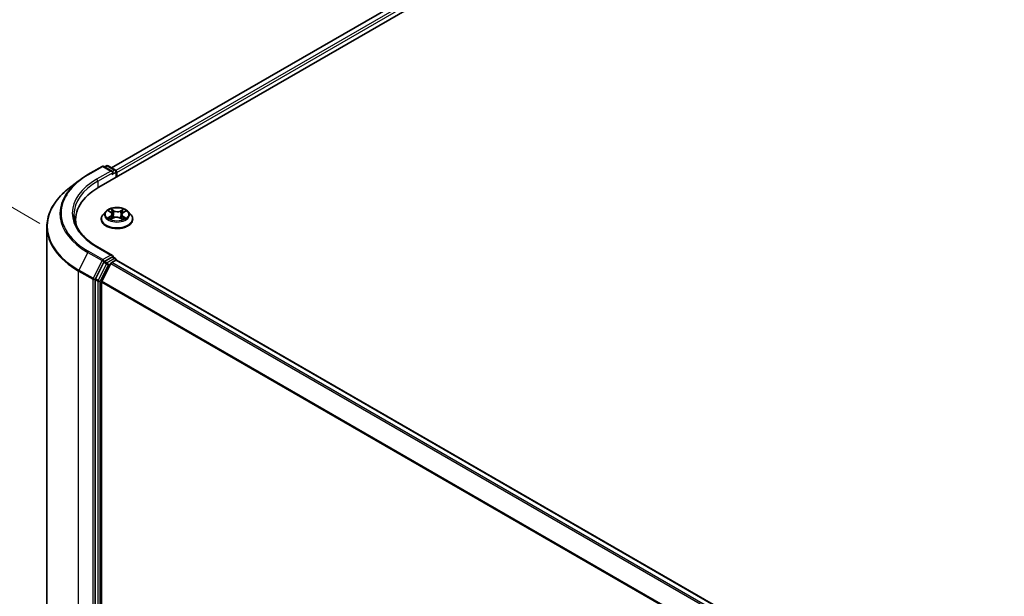
# Model space of a CAD drawing. Units: millimetres. Extents: x 7 to 8073, y 4 to 1690.
# Drawn here: x 18 to 33, y 89 to 98 of the extents above; entities that cross this region are included whole.
import ezdxf

# ---------------------------------------------------------------- set-up
doc = ezdxf.new("R2010")
doc.units = ezdxf.units.MM
doc.header["$LTSCALE"] = 0.5
doc.layers.get('Defpoints').update_dxf_attribs({"lineweight": 25})
for name, color, linetype, lineweight in [('Dimension (ISO)', 7, 'Continuous', 18), ('Visible (ISO)', 7, 'Continuous', 35), ('Visible Narrow (ISO)', 7, 'Continuous', 25)]:
    doc.layers.add(name, color=color, linetype=linetype, lineweight=lineweight)
doc.styles.add('Note Text (TK)', font='MS PGothic.ttf')
doc.dimstyles.new('Default - Method 1b (TK)', dxfattribs={"dimscale": 0.5, "dimtxt": 2.5, "dimasz": 2.5, "dimexe": 1, "dimexo": 1.5, "dimgap": 1, "dimtad": 1, "dimrnd": 1e-08, "dimdsep": 46, "dimtxsty": 'Note Text (TK)', "dimblk": 'OPEN', "dimcen": 0.09, "dimdle": 5, "dimclrd": 100, "dimclre": 100, "dimclrt": 7, "dimadec": 1, "dimazin": 1, "dimtfac": 1, "dimtmove": 0, "dimatfit": 3, "dimldrblk": 'OPEN', "dimfxl": 1, "dimtolj": 1, "dimlwd": -1, "dimlwe": -1, "dimarcsym": 0})

# ---------------------------------------------------------------- blocks, each defined once
blk = doc.blocks.new('_Open')
at = {"color": 0, "linetype": 'ByBlock', "lineweight": -2}
for p, q in [((-1, 0.167), (0, 0)), ((-1, -0.167), (0, 0)), ((0, 0), (-1, 0))]:
    blk.add_line(p, q, dxfattribs=at)
blk = doc.blocks.new('*D16')
at = {"layer": 'Defpoints', "color": 0}
for p in [(13.968, 97.284), (19.164, 94.284), (19.151, 82.24)]:
    blk.add_point(p, dxfattribs=at)
at = {"layer": 'Dimension (ISO)', "color": 100}
for p, q in [((18.415, 94.716), (13.468, 97.572)), ((13.956, 86.49), (13.966, 96.034)), ((18.401, 82.673), (13.454, 85.529))]:
    blk.add_line(p, q, dxfattribs=at)
at = {"layer": 'Dimension (ISO)', "color": 100, "xscale": 1.25, "yscale": 1.25, "zscale": 1.25}
for p, rotation in [((13.968, 97.284), 89.9353944961525), ((13.954, 85.24), 269.9353944961525)]:
    blk.add_blockref('_Open', p, dxfattribs=dict(at, rotation=rotation))
at = {"layer": 'Dimension (ISO)', "color": 7, "insert": (12.95, 90.167), "char_height": 1.25, "attachment_point": 4, "rotation": 89.9354, "style": 'Note Text (TK)'}
blk.add_mtext('\\A1;{\\Q29.935;\\W0.817;\\H0.816x;177}', dxfattribs=at)

msp = doc.modelspace()

# ---------------------------------------------------------------- linework, layer by layer
at = {"layer": 'Visible (ISO)'}
for p, q in [((19.3211, 95.2723), (38.1773, 106.1589)), ((19.5121, 95.5719), (37.7724, 106.1145)), ((19.1519, 95.4661), (19.37, 95.5919)), ((19.5288, 95.5147), (19.395, 95.5919)), ((19.4372, 95.6008), (19.4084, 95.5842)), ((19.4622, 95.6008), (19.5752, 95.5355)), ((19.5877, 95.5138), (19.5877, 95.4262)), ((19.5981, 95.4322), (19.5981, 95.5002)), ((19.003, 95.3656), (18.8455, 95.2408)), ((19.4272, 94.8987), (19.3859, 94.8526)), ((19.4713, 94.9063), (19.5052, 94.8845)), ((19.6949, 94.8805), (19.7318, 94.9011)), ((19.769, 94.8987), (19.8103, 94.8526)), ((18.9624, 94.7722), (18.9624, 94.7131)), ((19.3564, 94.779), (19.3564, 94.7817)), ((19.5049, 94.7793), (19.5432, 94.7992)), ((19.5251, 94.8565), (19.5319, 94.7933)), ((19.6461, 94.7969), (19.6814, 94.7758)), ((19.6711, 94.8503), (19.6642, 94.7861)), ((19.8398, 94.779), (19.8398, 94.7817)), ((18.5207, 83.0424), (18.5207, 94.6627)), ((19.5288, 94.2219), (19.2983, 94.355)), ((19.3948, 94.1168), (19.2663, 93.8645)), ((19.5215, 94.1972), (19.4084, 94.1319)), ((19.518, 94.1136), (19.5804, 94.1496)), ((19.5332, 94.1989), (19.5752, 94.1746)), ((19.5877, 94.152), (19.5877, 94.153)), ((41.978, 81.2268), (19.5929, 94.1508)), ((19.5044, 94.0984), (19.3665, 93.8276)), ((19.2622, 93.849), (19.2622, 82.2435)), ((19.3624, 82.26), (19.3624, 93.8122))]:
    msp.add_line(p, q, dxfattribs=at)
for centre, start, end in [((19.3825, 95.5703), 60, 120), ((19.4497, 95.5791), 60, 120), ((19.5627, 95.5138), 0, 60), ((19.5627, 94.153), 0, 60)]:
    msp.add_arc(centre, 0.025, start, end, dxfattribs=at)
for centre, major_axis, start_param, end_param in [((19.5038, 95.5002), (0.0354, 0), 0, 1.5707963), ((19.5215, 95.49), (-0.0125, -0.0217), 0.7853982, 2.3561945), ((19.5804, 95.5104), (0.0125, -0.0217), 0.7853982, 2.2748294), ((20.1874, 94.7722), (-1.225, 0), 5.4977871, 6.3952101), ((20.1874, 94.6361), (-1.25, 0), 6.0825558, 6.1302195), ((19.4084, 94.1115), (0.0125, 0.0217), 0.7853982, 1.6614562), ((19.5038, 94.2074), (0.0354, 0), 0, 1.5707963), ((19.518, 94.0931), (-0.0125, -0.0217), 3.9269908, 4.8030489), ((19.5215, 94.2176), (0.0125, -0.0217), 0.1595481, 0.7853982), ((19.5804, 94.1292), (0.0125, 0.0217), 0, 0.7853982), ((19.2799, 93.8592), (0.0125, 0.0217), 1.6614562, 2.3561945), ((19.3801, 93.8224), (-0.0125, -0.0217), 4.8030489, 5.4977871)]:
    msp.add_ellipse(centre, major_axis=major_axis, ratio=0.5773503, start_param=start_param, end_param=end_param, dxfattribs=at)
for points, knots in [([(19.003, 95.3656), (19.0121, 95.3727), (19.0213, 95.3798), (19.0401, 95.3937), (19.0497, 95.4006), (19.0692, 95.4142), (19.0791, 95.4209), (19.0993, 95.4341), (19.1096, 95.4407), (19.1305, 95.4535), (19.1412, 95.4598), (19.1519, 95.4661)], [4.55712806, 4.55712806, 4.55712806, 4.55712806, 4.58818025, 4.58818025, 4.61923243, 4.61923243, 4.65028461, 4.65028461, 4.6813368, 4.6813368, 4.71238898, 4.71238898, 4.71238898, 4.71238898]), ([(18.8455, 95.2408), (18.804, 95.208), (18.766, 95.1736), (18.6977, 95.1021), (18.6673, 95.065), (18.6148, 94.9886), (18.5926, 94.9493), (18.5569, 94.8693), (18.5433, 94.8284), (18.5252, 94.746), (18.5207, 94.7044), (18.5207, 94.6627)], [1.72605725, 1.72605725, 1.72605725, 1.72605725, 1.85208469, 1.85208469, 1.97811214, 1.97811214, 2.10413959, 2.10413959, 2.23016704, 2.23016704, 2.35619449, 2.35619449, 2.35619449, 2.35619449]), ([(19.769, 94.8987), (19.7588, 94.9101), (19.7458, 94.9201), (19.7151, 94.9373), (19.6973, 94.9444), (19.659, 94.9548), (19.6385, 94.9581), (19.5971, 94.9606), (19.5761, 94.9598), (19.5355, 94.9544), (19.5159, 94.9498), (19.4798, 94.9368), (19.4634, 94.9284), (19.4411, 94.9124), (19.4336, 94.9058), (19.4272, 94.8987)], [4.4411935, 4.4411935, 4.4411935, 4.4411935, 4.7622065, 4.7622065, 5.0966351, 5.0966351, 5.4297125, 5.4297125, 5.761026, 5.761026, 6.0927619, 6.0927619, 6.4267398, 6.4267398, 6.627653, 6.627653, 6.627653, 6.627653]), ([(19.5251, 94.8565), (19.5249, 94.8587), (19.5244, 94.8608), (19.523, 94.865), (19.522, 94.867), (19.5197, 94.871), (19.5183, 94.8728), (19.5152, 94.8765), (19.5134, 94.8782), (19.5095, 94.8815), (19.5074, 94.8831), (19.5052, 94.8845)], [4.02553029, 4.02553029, 4.02553029, 4.02553029, 4.15941137, 4.15941137, 4.29329245, 4.29329245, 4.42717353, 4.42717353, 4.56105461, 4.56105461, 4.69493569, 4.69493569, 4.69493569, 4.69493569]), ([(19.6949, 94.8805), (19.6922, 94.879), (19.6897, 94.8774), (19.685, 94.874), (19.6829, 94.8721), (19.6792, 94.8682), (19.6775, 94.8661), (19.6747, 94.8619), (19.6736, 94.8596), (19.6719, 94.855), (19.6713, 94.8527), (19.6711, 94.8503)], [0.01745329, 0.01745329, 0.01745329, 0.01745329, 0.16598882, 0.16598882, 0.31452434, 0.31452434, 0.46305987, 0.46305987, 0.6115954, 0.6115954, 0.76013092, 0.76013092, 0.76013092, 0.76013092]), ([(19.2983, 94.355), (19.2521, 94.3816), (19.2096, 94.4104), (19.1332, 94.4711), (19.0993, 94.503), (19.0408, 94.5693), (19.0162, 94.6036), (18.9768, 94.6736), (18.962, 94.7093), (18.9423, 94.7813), (18.9374, 94.8175), (18.9374, 94.8538)], [3.14159265, 3.14159265, 3.14159265, 3.14159265, 3.29867229, 3.29867229, 3.45575192, 3.45575192, 3.61283155, 3.61283155, 3.76991118, 3.76991118, 3.92699082, 3.92699082, 3.92699082, 3.92699082]), ([(19.3859, 94.8526), (19.3821, 94.8484), (19.3787, 94.8441), (19.3726, 94.8353), (19.3698, 94.8307), (19.365, 94.8214), (19.363, 94.8166), (19.3598, 94.8068), (19.3585, 94.8019), (19.3568, 94.7919), (19.3564, 94.7868), (19.3564, 94.7817)], [0.34446767, 0.34446767, 0.34446767, 0.34446767, 0.43998099, 0.43998099, 0.53549431, 0.53549431, 0.63100763, 0.63100763, 0.72652096, 0.72652096, 0.82203428, 0.82203428, 0.82203428, 0.82203428]), ([(19.3564, 94.779), (19.3564, 94.7641), (19.3604, 94.7492), (19.3756, 94.7207), (19.3872, 94.7072), (19.4171, 94.6826), (19.4356, 94.6717), (19.4776, 94.6539), (19.5011, 94.647), (19.5504, 94.6379), (19.5762, 94.6357), (19.6277, 94.6362), (19.6534, 94.6389), (19.7021, 94.6488), (19.7251, 94.6561), (19.7662, 94.6747), (19.7842, 94.6861), (19.8134, 94.7118), (19.8245, 94.7262), (19.8369, 94.7536), (19.8398, 94.7663), (19.8398, 94.779)], [0.8220343, 0.8220343, 0.8220343, 0.8220343, 1.1217449, 1.1217449, 1.4341558, 1.4341558, 1.7586489, 1.7586489, 2.0843768, 2.0843768, 2.4091273, 2.4091273, 2.7334821, 2.7334821, 3.0583162, 3.0583162, 3.3841136, 3.3841136, 3.7080287, 3.7080287, 3.9636269, 3.9636269, 3.9636269, 3.9636269]), ([(19.4815, 94.7972), (19.4829, 94.796), (19.4844, 94.7947), (19.4876, 94.7922), (19.4894, 94.791), (19.4931, 94.7885), (19.4951, 94.7872), (19.4993, 94.7848), (19.5015, 94.7836), (19.505, 94.7818), (19.5062, 94.7812), (19.5075, 94.7806)], [1.39283484, 1.39283484, 1.39283484, 1.39283484, 1.46315324, 1.46315324, 1.53347165, 1.53347165, 1.60379006, 1.60379006, 1.67410847, 1.67410847, 1.70970796, 1.70970796, 1.70970796, 1.70970796]), ([(19.6461, 94.7969), (19.6407, 94.8002), (19.6346, 94.8029), (19.6212, 94.8071), (19.614, 94.8086), (19.5992, 94.8102), (19.5916, 94.8104), (19.5766, 94.8093), (19.5692, 94.8082), (19.5554, 94.8046), (19.5489, 94.8021), (19.5432, 94.7992)], [4.7298423, 4.7298423, 4.7298423, 4.7298423, 5.0370202, 5.0370202, 5.3441982, 5.3441982, 5.6513761, 5.6513761, 5.9585541, 5.9585541, 6.265732, 6.265732, 6.265732, 6.265732]), ([(19.6797, 94.7768), (19.6815, 94.7774), (19.6832, 94.7781), (19.6873, 94.78), (19.6897, 94.7811), (19.6944, 94.7834), (19.6966, 94.7846), (19.7008, 94.787), (19.7028, 94.7883), (19.7065, 94.7908), (19.7083, 94.792), (19.7099, 94.7933)], [2.99301221, 2.99301221, 2.99301221, 2.99301221, 3.03866145, 3.03866145, 3.10864506, 3.10864506, 3.17862867, 3.17862867, 3.24861227, 3.24861227, 3.31859588, 3.31859588, 3.31859588, 3.31859588]), ([(19.8398, 94.7817), (19.8398, 94.7868), (19.8393, 94.7919), (19.8377, 94.8019), (19.8364, 94.8068), (19.8332, 94.8166), (19.8312, 94.8214), (19.8264, 94.8307), (19.8236, 94.8353), (19.8175, 94.8441), (19.8141, 94.8484), (19.8103, 94.8526)], [3.96362693, 3.96362693, 3.96362693, 3.96362693, 4.05914025, 4.05914025, 4.15465358, 4.15465358, 4.2501669, 4.2501669, 4.34568022, 4.34568022, 4.44119354, 4.44119354, 4.44119354, 4.44119354]), ([(19.5215, 94.1972), (19.5237, 94.1985), (19.5261, 94.1994), (19.5303, 94.1999), (19.5321, 94.1995), (19.5332, 94.1989)], [0.185147228, 0.185147228, 0.185147228, 0.185147228, 0.196528423, 0.196528423, 0.207909617, 0.207909617, 0.207909617, 0.207909617])]:
    msp.add_open_spline(points, degree=3, knots=knots, dxfattribs=at)
at = {"layer": 'Visible Narrow (ISO)'}
for p, q in [((19.5194, 95.5677), (37.7849, 106.1133)), ((37.8473, 106.0773), (19.5808, 95.5311)), ((19.5981, 95.5002), (37.865, 106.0466)), ((19.1644, 95.4648), (19.3825, 95.5907)), ((19.5038, 95.5206), (19.2858, 95.3948)), ((19.3035, 95.3641), (19.5392, 95.5002)), ((19.3825, 95.5907), (19.5038, 95.5206)), ((19.4157, 95.5799), (19.4497, 95.5995)), ((19.4497, 95.5995), (19.5627, 95.5342)), ((19.5215, 95.4696), (19.5804, 95.5036)), ((19.5627, 95.5342), (19.5288, 95.5147)), ((19.5804, 95.5036), (19.5804, 95.422)), ((19.3035, 95.3641), (19.3035, 95.2619)), ((19.4595, 94.9123), (19.5029, 94.8844)), ((19.5522, 94.9109), (19.5072, 94.9379)), ((19.5209, 94.9231), (19.5492, 94.9061)), ((19.5492, 94.9061), (19.5449, 94.8472)), ((19.6994, 94.9338), (19.6511, 94.9088)), ((19.6538, 94.9039), (19.6842, 94.9196)), ((19.6538, 94.9039), (19.6579, 94.8448)), ((19.6969, 94.8803), (19.7437, 94.9063)), ((19.4993, 94.8273), (19.4525, 94.8013)), ((19.4727, 94.8062), (19.5022, 94.8225)), ((19.4968, 94.7738), (19.5451, 94.7989)), ((19.5022, 94.8225), (19.5051, 94.7818)), ((19.644, 94.7968), (19.689, 94.7697)), ((19.6902, 94.8185), (19.6872, 94.7799)), ((19.6902, 94.8185), (19.7175, 94.801)), ((19.7367, 94.7953), (19.6933, 94.8232)), ((19.1509, 94.2685), (19.0129, 93.9977)), ((19.1509, 94.2685), (19.3689, 94.1426)), ((19.3825, 94.1578), (19.1644, 94.2837)), ((19.2858, 94.3537), (19.5038, 94.2278)), ((19.3689, 94.1426), (19.231, 93.8719)), ((19.5038, 94.2278), (19.3825, 94.1578)), ((19.3948, 94.1168), (19.4001, 94.1272)), ((19.3948, 94.1168), (19.4361, 94.0929)), ((19.4001, 94.1272), (19.4084, 94.1319)), ((19.4497, 94.1081), (19.4084, 94.1319)), ((19.5627, 94.1734), (19.4497, 94.1081)), ((41.9083, 81.1865), (19.518, 94.1136)), ((19.5215, 94.1972), (19.5627, 94.1734)), ((19.5804, 94.1496), (41.9707, 81.2226)), ((19.0088, 93.9823), (19.2269, 93.8564)), ((19.0088, 82.362), (19.0088, 93.9823)), ((19.231, 93.8719), (19.0129, 93.9977)), ((19.4361, 94.0929), (19.3076, 93.8407)), ((19.3388, 93.8252), (19.4673, 94.0775)), ((19.4673, 94.0775), (19.5048, 94.0991)), ((19.5044, 94.0984), (41.8883, 81.175)), ((19.2269, 93.8564), (19.2269, 82.2361)), ((19.2622, 93.8564), (19.2663, 93.8645)), ((19.2622, 93.849), (19.2622, 93.8564)), ((19.2622, 93.849), (19.3035, 93.8252)), ((19.3076, 93.8407), (19.2663, 93.8645)), ((19.3035, 93.8252), (19.3035, 82.2197)), ((19.3388, 82.2197), (19.3388, 93.8252)), ((19.3624, 93.8122), (41.7268, 80.9001)), ((41.7338, 80.9139), (19.3665, 93.8276))]:
    msp.add_line(p, q, dxfattribs=at)
for centre, major_axis, ratio, start_param, end_param in [((19.3825, 95.5703), (-0.0125, 0.0217), 0.5773503, 5.4977871, 6.2831853), ((19.3825, 95.5703), (0.0125, 0.0217), 0.5773503, 0, 0.7853982), ((19.4497, 95.5791), (-0.0125, 0.0217), 0.5773503, 5.4977871, 6.2831853), ((19.4497, 95.5791), (0.0125, 0.0217), 0.5773503, 0, 0.7853982), ((19.5627, 95.5138), (0.0125, 0.0217), 0.5773503, 0, 0.7853982), ((19.5627, 95.5138), (0.0125, -0.0217), 0.5773503, 0.7853982, 2.3561945), ((19.5627, 95.5138), (0.025, 0), 0.5773503, 5.4977871, 6.2831853), ((20.1874, 94.8669), (-1.4658, 0), 0.5773503, 5.6530481, 7.0685835), ((20.1874, 94.8742), (-1.4466, 0), 0.5773503, 5.4977871, 7.0685835), ((20.1874, 94.8742), (-1.275, 0), 0.5773503, 5.4977871, 7.0685835), ((20.1874, 94.8538), (-1.25, 0), 0.5773503, 5.4977871, 6.2831853), ((19.1644, 95.4444), (-0.0125, 0.0217), 0.5773503, 5.4977871, 6.2831853), ((19.2858, 95.3743), (-0.0125, 0.0217), 0.5773503, 3.9269908, 5.4977871), ((20.1874, 94.6758), (-1.6609, 0), 0.5773503, 5.6530481, 7.0685835), ((19.5981, 94.8476), (-0.1924, 0), 0.5773503, 5.8056187, 9.9023446), ((19.5981, 94.8538), (-0.1717, 0), 0.5773503, 5.2704665, 5.6518356), ((19.4499, 94.857), (0.0712, 0), 0.5773503, 5.4786043, 7.0144941), ((19.5981, 94.8349), (0.1343, 0), 0.5773503, 2.1396582, 2.3901813), ((19.5029, 94.881), (0.00225, 0.0035), 0.6077192, 0, 0.8139459), ((19.5179, 94.9217), (-0.00346, -0.00232), 0.2015985, 1.0684418, 2.463624), ((19.5277, 94.9), (-0.00403, -0.00105), 0.2153289, 3.8219772, 5.1774003), ((19.5522, 94.9075), (-0.00214, -0.00357), 0.5883186, 3.936768, 5.4202979), ((19.6035, 94.9363), (0.0753, 0), 0.5773503, 3.907808, 5.4436977), ((19.6035, 94.9394), (-0.0712, 0), 0.5773503, 0.7662153, 2.3021051), ((19.6511, 94.9054), (0.00192, -0.0037), 0.5452926, 0.8982853, 2.3818152), ((19.7463, 94.8507), (-0.0712, 0), 0.5773503, 5.4786043, 7.0144941), ((19.6763, 94.8968), (-0.004, 0.00117), 0.2309016, 4.1882362, 5.5436593), ((19.5981, 94.8349), (0.1343, 0), 0.5773503, 0.6903267, 0.9286622), ((19.687, 94.9182), (-0.00334, 0.00249), 0.1676756, 0.7276853, 2.1228675), ((19.6969, 94.8769), (-0.00202, 0.00364), 0.5661695, 5.5071963, 6.2831853), ((19.5981, 94.8538), (-0.1717, 0), 0.5773503, 3.6996702, 4.0810392), ((19.5981, 94.7892), (-0.239, 0), 0.5773503, 5.8056187, 9.9023446), ((19.5981, 94.7817), (-0.2417, 0), 0.5773503, 0, 3.1415927), ((19.5981, 94.779), (0.2417, 0), 0.5773503, 3.1415927, 6.2831853), ((19.5981, 94.8538), (0.1717, 0), 0.5773503, 3.6996702, 4.0810392), ((19.4756, 94.8047), (-0.00086, -0.00408), 0.7610684, 4.5175592, 5.9127414), ((19.4881, 94.7958), (-0.00353, -0.00222), 0.7188161, 5.1266388, 5.8300913), ((19.4993, 94.8239), (0.00202, -0.00364), 0.5661695, 0.8820738, 2.3656037), ((19.4499, 94.8539), (0.0753, 0), 0.5773503, 5.4786043, 6.3450887), ((19.5419, 94.8458), (-0.00403, -0.00105), 0.2152947, 3.8219709, 5.1730169), ((19.5451, 94.7955), (-0.00192, 0.0037), 0.5452926, 5.5234078, 6.2831853), ((19.5927, 94.7683), (0.0712, 0), 0.5773503, 0.7662153, 2.3021051), ((19.644, 94.7934), (0.00214, 0.00357), 0.5883186, 0, 0.7951753), ((19.6607, 94.8433), (-0.004, 0.00117), 0.2308693, 4.1926206, 5.5436665), ((19.7463, 94.8476), (-0.0753, 0), 0.5773503, 6.221282, 7.0144941), ((19.5981, 94.8538), (0.1717, 0), 0.5773503, 5.2704665, 5.6518356), ((19.6933, 94.8198), (-0.00225, -0.0035), 0.6077192, 3.9555386, 5.4390685), ((19.7027, 94.7913), (-0.00356, 0.00217), 0.7403707, 3.6984738, 4.2237624), ((19.7144, 94.7997), (0.00074, -0.0041), 0.7978174, 0.3520729, 1.747255), ((20.1874, 94.6627), (-1.6667, 0), 0.5773503, 0, 0.7853982), ((19.1644, 94.2632), (-0.0125, -0.0217), 0.5773503, 3.9269908, 4.8030489), ((19.2858, 94.3333), (0.0125, 0.0217), 0.5773503, 0, 0.7853982), ((19.3825, 94.1374), (-0.0125, -0.0217), 0.5773503, 3.9269908, 4.8030489), ((19.3825, 94.1374), (-0.0223, 0.0113), 0.0739221, 0.9533753, 2.5241717), ((19.3825, 94.1374), (0.0125, -0.0217), 0.5773503, 0.7853982, 2.3561945), ((19.5627, 94.153), (0.0125, 0.0217), 0.5773503, 0, 0.7853982), ((19.5627, 94.153), (0.0125, -0.0217), 0.5773503, 1.0799141, 2.3561945), ((19.5627, 94.153), (0.025, 0), 0.5773503, 6.2130626, 6.2831853), ((19.0265, 93.9925), (0.0125, 0.0217), 0.5773503, 1.6614562, 2.3561945), ((19.4497, 94.0877), (-0.0125, -0.0217), 0.5773503, 3.9269908, 4.8030489), ((19.4497, 94.0877), (-0.0223, 0.0113), 0.0739221, 0.9533753, 2.5241717), ((19.4497, 94.0877), (0.0125, -0.0217), 0.5773503, 0.7853982, 2.3561945), ((19.2445, 93.8666), (-0.0125, -0.0217), 0.5773503, 4.8030489, 5.4977871), ((19.2445, 93.8666), (-0.025, 0), 0.5773503, 0.7853982, 2.3561945), ((19.2445, 93.8666), (0.0223, -0.0113), 0.0739221, 4.094968, 5.6657643), ((19.3211, 93.8354), (-0.0125, -0.0217), 0.5773503, 4.8030489, 5.4977871), ((19.3211, 93.8354), (-0.025, 0), 0.5773503, 0.7853982, 2.3561945), ((19.3211, 93.8354), (0.0223, -0.0113), 0.0739221, 4.094968, 5.6657643)]:
    msp.add_ellipse(centre, major_axis=major_axis, ratio=ratio, start_param=start_param, end_param=end_param, dxfattribs=at)
msp.add_ellipse((19.5981, 94.8538), major_axis=(-0.1785, 0), ratio=0.5773503, dxfattribs=at)
for points, knots in [([(19.4794, 94.9011), (19.4787, 94.902), (19.4779, 94.9028), (19.4753, 94.9052), (19.4733, 94.9066), (19.4694, 94.9088), (19.4675, 94.9097), (19.4636, 94.9112), (19.4615, 94.9118), (19.4595, 94.9123)], [0.001317428, 0.001317428, 0.001317428, 0.001317428, 0.005934038, 0.005934038, 0.0154285, 0.0154285, 0.023744988, 0.023744988, 0.032394303, 0.032394303, 0.032394303, 0.032394303]), ([(19.4595, 94.9123), (19.4613, 94.9116), (19.4632, 94.9108), (19.4668, 94.909), (19.4685, 94.908), (19.4706, 94.9068), (19.471, 94.9065), (19.4713, 94.9063)], [-0.032394303, -0.032394303, -0.032394303, -0.032394303, -0.023744988, -0.023744988, -0.0154285, -0.0154285, -0.013479469, -0.013479469, -0.013479469, -0.013479469]), ([(19.5209, 94.9231), (19.5196, 94.9245), (19.5183, 94.9258), (19.5152, 94.9294), (19.5133, 94.9315), (19.51, 94.9351), (19.5086, 94.9366), (19.5072, 94.9379)], [-0.032055974, -0.032055974, -0.032055974, -0.032055974, -0.02365019, -0.02365019, -0.010200936, -0.010200936, 0.000338329, 0.000338329, 0.000338329, 0.000338329]), ([(19.5072, 94.9379), (19.508, 94.9364), (19.5089, 94.9348), (19.5109, 94.9306), (19.5121, 94.928), (19.5145, 94.9235), (19.5155, 94.9217), (19.5167, 94.92)], [-0.000338329, -0.000338329, -0.000338329, -0.000338329, 0.010200936, 0.010200936, 0.02365019, 0.02365019, 0.032055974, 0.032055974, 0.032055974, 0.032055974]), ([(19.5167, 94.92), (19.5187, 94.9171), (19.5205, 94.9139), (19.5236, 94.9072), (19.5248, 94.9038), (19.5257, 94.9003)], [-0.028982846, -0.028982846, -0.028982846, -0.028982846, -0.014585063, -0.014585063, 0, 0, 0, 0]), ([(19.5307, 94.9013), (19.5297, 94.9052), (19.5284, 94.909), (19.525, 94.9163), (19.5231, 94.9198), (19.5209, 94.9231)], [0, 0, 0, 0, 0.014585063, 0.014585063, 0.028982846, 0.028982846, 0.028982846, 0.028982846]), ([(19.5257, 94.9003), (19.5281, 94.8913), (19.5304, 94.8822), (19.5352, 94.8642), (19.5375, 94.8552), (19.5399, 94.8461)], [-0.068779854, -0.068779854, -0.068779854, -0.068779854, -0.034389927, -0.034389927, 0, 0, 0, 0]), ([(19.5449, 94.8472), (19.5425, 94.8562), (19.5402, 94.8652), (19.5354, 94.8833), (19.5331, 94.8923), (19.5307, 94.9013)], [0, 0, 0, 0, 0.034389927, 0.034389927, 0.068779854, 0.068779854, 0.068779854, 0.068779854]), ([(19.6736, 94.8983), (19.6709, 94.8894), (19.6683, 94.8805), (19.6631, 94.8626), (19.6605, 94.8537), (19.6579, 94.8448)], [0, 0, 0, 0, 0.034389927, 0.034389927, 0.068779854, 0.068779854, 0.068779854, 0.068779854]), ([(19.6629, 94.8435), (19.6655, 94.8524), (19.6681, 94.8614), (19.6733, 94.8792), (19.6759, 94.8881), (19.6786, 94.897)], [-0.068779854, -0.068779854, -0.068779854, -0.068779854, -0.034389927, -0.034389927, 0, 0, 0, 0]), ([(19.6842, 94.9196), (19.6819, 94.9165), (19.6797, 94.913), (19.6761, 94.9058), (19.6747, 94.9021), (19.6736, 94.8983)], [0, 0, 0, 0, 0.014491423, 0.014491423, 0.028982846, 0.028982846, 0.028982846, 0.028982846]), ([(19.6786, 94.897), (19.6796, 94.9005), (19.6809, 94.9039), (19.6842, 94.9104), (19.6862, 94.9135), (19.6884, 94.9164)], [-0.028982846, -0.028982846, -0.028982846, -0.028982846, -0.014491423, -0.014491423, 0, 0, 0, 0]), ([(19.6994, 94.9338), (19.6981, 94.9328), (19.6968, 94.9316), (19.6942, 94.9293), (19.693, 94.9281), (19.6902, 94.9254), (19.6887, 94.9239), (19.6862, 94.9215), (19.6852, 94.9206), (19.6842, 94.9196)], [-0.032394303, -0.032394303, -0.032394303, -0.032394303, -0.023744988, -0.023744988, -0.0154285, -0.0154285, -0.005934038, -0.005934038, 0, 0, 0, 0]), ([(19.6884, 94.9164), (19.6893, 94.9175), (19.6901, 94.9188), (19.6921, 94.9219), (19.6932, 94.9237), (19.6952, 94.9271), (19.6961, 94.9285), (19.6978, 94.9313), (19.6986, 94.9327), (19.6994, 94.9338)], [0, 0, 0, 0, 0.005934038, 0.005934038, 0.0154285, 0.0154285, 0.023744988, 0.023744988, 0.032394303, 0.032394303, 0.032394303, 0.032394303]), ([(19.7437, 94.9063), (19.7412, 94.9058), (19.7386, 94.9051), (19.7329, 94.9031), (19.7299, 94.9015), (19.7259, 94.8986), (19.7248, 94.8976), (19.7237, 94.8966)], [-0.000338329, -0.000338329, -0.000338329, -0.000338329, 0.010200936, 0.010200936, 0.02365019, 0.02365019, 0.029590234, 0.029590234, 0.029590234, 0.029590234]), ([(19.7318, 94.9011), (19.7334, 94.9019), (19.735, 94.9028), (19.739, 94.9046), (19.7414, 94.9055), (19.7437, 94.9063)], [-0.017737831, -0.017737831, -0.017737831, -0.017737831, -0.010200936, -0.010200936, 0.000338329, 0.000338329, 0.000338329, 0.000338329]), ([(19.4727, 94.8062), (19.4713, 94.8059), (19.4697, 94.8057), (19.4653, 94.8049), (19.4625, 94.8043), (19.4572, 94.8029), (19.4548, 94.8022), (19.4525, 94.8013)], [-0.032055974, -0.032055974, -0.032055974, -0.032055974, -0.02365019, -0.02365019, -0.010200936, -0.010200936, 0.000338329, 0.000338329, 0.000338329, 0.000338329]), ([(19.4525, 94.8013), (19.455, 94.8018), (19.4576, 94.8021), (19.4633, 94.8024), (19.4663, 94.8022), (19.4708, 94.8017), (19.4724, 94.8014), (19.4737, 94.8012)], [-0.000338329, -0.000338329, -0.000338329, -0.000338329, 0.010200936, 0.010200936, 0.02365019, 0.02365019, 0.032055974, 0.032055974, 0.032055974, 0.032055974]), ([(19.4852, 94.7972), (19.4837, 94.7996), (19.4818, 94.8016), (19.4776, 94.8046), (19.4753, 94.8056), (19.4727, 94.8062)], [0, 0, 0, 0, 0.014585063, 0.014585063, 0.028982846, 0.028982846, 0.028982846, 0.028982846]), ([(19.4737, 94.8012), (19.476, 94.8007), (19.4781, 94.7998), (19.4805, 94.7981), (19.481, 94.7977), (19.4815, 94.7972)], [-0.028982846, -0.028982846, -0.028982846, -0.028982846, -0.014585063, -0.014585063, -0.010556705, -0.010556705, -0.010556705, -0.010556705]), ([(19.5065, 94.7801), (19.5061, 94.7802), (19.5057, 94.7802), (19.504, 94.78), (19.5029, 94.7796), (19.501, 94.7785), (19.5001, 94.7778), (19.4984, 94.776), (19.4976, 94.775), (19.4968, 94.7738)], [0.002966397, 0.002966397, 0.002966397, 0.002966397, 0.005934038, 0.005934038, 0.0154285, 0.0154285, 0.023744988, 0.023744988, 0.032394303, 0.032394303, 0.032394303, 0.032394303]), ([(19.4968, 94.7738), (19.4981, 94.7749), (19.4994, 94.7759), (19.5019, 94.7776), (19.5032, 94.7784), (19.5046, 94.7792), (19.5047, 94.7792), (19.5049, 94.7793)], [-0.032394303, -0.032394303, -0.032394303, -0.032394303, -0.023744988, -0.023744988, -0.0154285, -0.0154285, -0.014678096, -0.014678096, -0.014678096, -0.014678096]), ([(19.5399, 94.8461), (19.5433, 94.8332), (19.5472, 94.8206), (19.5523, 94.8067), (19.5529, 94.8051), (19.5534, 94.8036)], [-0.098241255, -0.098241255, -0.098241255, -0.098241255, -0.049120627, -0.049120627, -0.043074468, -0.043074468, -0.043074468, -0.043074468]), ([(19.5576, 94.805), (19.557, 94.8065), (19.5565, 94.808), (19.5517, 94.8218), (19.5481, 94.8344), (19.5449, 94.8472)], [0.043095952, 0.043095952, 0.043095952, 0.043095952, 0.049120627, 0.049120627, 0.098241255, 0.098241255, 0.098241255, 0.098241255]), ([(19.6579, 94.8448), (19.6544, 94.8322), (19.6504, 94.8198), (19.6447, 94.8047), (19.6436, 94.8018), (19.6425, 94.799)], [0, 0, 0, 0, 0.049120627, 0.049120627, 0.060856372, 0.060856372, 0.060856372, 0.060856372]), ([(19.6462, 94.7969), (19.6475, 94.7999), (19.6488, 94.803), (19.6549, 94.8183), (19.6591, 94.8308), (19.6629, 94.8435)], [-0.061599059, -0.061599059, -0.061599059, -0.061599059, -0.049120627, -0.049120627, 0, 0, 0, 0]), ([(19.689, 94.7697), (19.6882, 94.7712), (19.6873, 94.7725), (19.6853, 94.7749), (19.6841, 94.7758), (19.6819, 94.7764), (19.6811, 94.7765), (19.6803, 94.7764)], [-0.000338329, -0.000338329, -0.000338329, -0.000338329, 0.010200936, 0.010200936, 0.02365019, 0.02365019, 0.030174854, 0.030174854, 0.030174854, 0.030174854]), ([(19.6814, 94.7758), (19.6825, 94.7751), (19.6836, 94.7743), (19.6862, 94.7724), (19.6876, 94.7711), (19.689, 94.7697)], [-0.01816249, -0.01816249, -0.01816249, -0.01816249, -0.010200936, -0.010200936, 0.000338329, 0.000338329, 0.000338329, 0.000338329]), ([(19.7175, 94.801), (19.7151, 94.8006), (19.7129, 94.7996), (19.7089, 94.7968), (19.7072, 94.7949), (19.7058, 94.7926)], [0, 0, 0, 0, 0.014491423, 0.014491423, 0.028982846, 0.028982846, 0.028982846, 0.028982846]), ([(19.7099, 94.7933), (19.71, 94.7934), (19.7102, 94.7935), (19.7121, 94.7948), (19.7141, 94.7957), (19.7162, 94.796)], [-0.015552279, -0.015552279, -0.015552279, -0.015552279, -0.014491423, -0.014491423, 0, 0, 0, 0]), ([(19.7162, 94.796), (19.7171, 94.7962), (19.7181, 94.7963), (19.7209, 94.7966), (19.7229, 94.7967), (19.7268, 94.7967), (19.7287, 94.7966), (19.7326, 94.7962), (19.7346, 94.7958), (19.7367, 94.7953)], [0, 0, 0, 0, 0.005934038, 0.005934038, 0.0154285, 0.0154285, 0.023744988, 0.023744988, 0.032394303, 0.032394303, 0.032394303, 0.032394303]), ([(19.7367, 94.7953), (19.7348, 94.7961), (19.733, 94.7967), (19.7294, 94.7979), (19.7277, 94.7985), (19.7241, 94.7995), (19.7223, 94.7999), (19.7194, 94.8006), (19.7184, 94.8008), (19.7175, 94.801)], [-0.032394303, -0.032394303, -0.032394303, -0.032394303, -0.023744988, -0.023744988, -0.0154285, -0.0154285, -0.005934038, -0.005934038, 0, 0, 0, 0])]:
    msp.add_open_spline(points, degree=3, knots=knots, dxfattribs=at)
for points in [[(19.4889, 94.7914), (19.4876, 94.7933), (19.4864, 94.7953), (19.4852, 94.7972)], [(19.7058, 94.7926), (19.705, 94.7913), (19.7042, 94.79), (19.7034, 94.7887)]]:
    msp.add_open_spline(points, degree=3, dxfattribs=at)

# ---------------------------------------------------------------- dimensions: what is measured, and where the dimension line sits
at = {"layer": 'Dimension (ISO)', "color": 100}
dim = msp.add_linear_dim(base=(13.9678, 97.284), p1=(19.1509, 82.2398), p2=(19.1644, 94.2837), angle=269.93539, text='{\\Q29.935;\\W0.817;\\H0.816x;<>}', dimstyle='Default - Method 1b (TK)', override={"dimgap": 1, "dimdec": 0, "dimlfac": 14.687374, "dimtol": 0, "dimlim": 0, "dimtp": 0, "dimtm": 0, "dimtdec": 0, "dimtofl": 0, "dimatfit": 1}, dxfattribs=at)
dim.commit()
dim.dimension.update_dxf_attribs({"geometry": '*D16', "text_midpoint": (13.961, 91.2621), "dimtype": 160})

doc.saveas('drawing.dxf')
